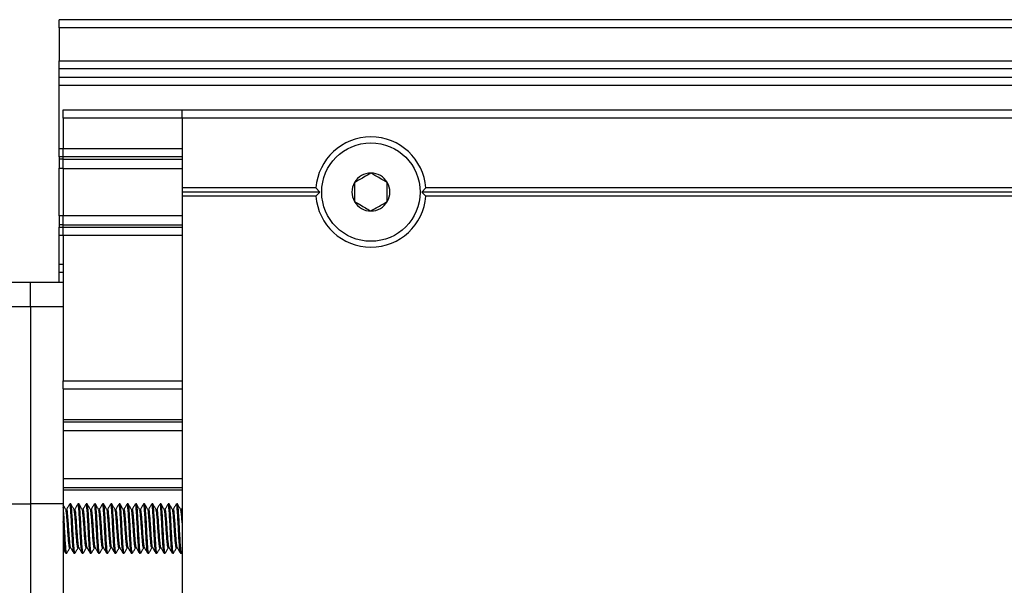
# Model space of a CAD drawing. Units: millimetres. Extents: x 15 to 1184, y 5 to 836.
# Drawn here: x 547 to 553, y 237 to 241 of the extents above; entities that cross this region are included whole.
import ezdxf

# ---------------------------------------------------------------- set-up
doc = ezdxf.new("R2010")
doc.units = ezdxf.units.MM

msp = doc.modelspace()

# ---------------------------------------------------------------- linework, layer by layer
at = {"color": 7, "linetype": 'Continuous', "lineweight": 25}
for p, q in [((787.2874, 240.9137), (547.5979, 240.9137)), ((547.5979, 240.8637), (547.5979, 240.9137)), ((547.5979, 240.8637), (547.5979, 240.6637)), ((547.5979, 240.6637), (786.5729, 240.6637)), ((547.5979, 240.6137), (547.5979, 240.6637)), ((547.5979, 240.5637), (547.5979, 240.6137)), ((547.5979, 240.5137), (547.5979, 240.5637)), ((786.5729, 240.5137), (547.5979, 240.5137)), ((547.5979, 240.1287), (547.5979, 240.5137)), ((547.6229, 240.3637), (548.3479, 240.3637)), ((547.6229, 240.3137), (547.6229, 240.3637)), ((548.3479, 240.3637), (786.5729, 240.3637)), ((548.3479, 240.3137), (548.3479, 240.3637)), ((547.6229, 240.3137), (547.6229, 240.1287)), ((548.3479, 240.3137), (548.3479, 239.8887)), ((547.5979, 240.0787), (547.5979, 240.1287)), ((547.6229, 240.0787), (547.6229, 240.1287)), ((547.6229, 240.0787), (547.5979, 240.0787)), ((547.5979, 240.0787), (547.5979, 240.0635)), ((547.5979, 240.0635), (547.5979, 240.009)), ((548.3479, 240.0787), (547.6229, 240.0787)), ((547.6229, 240.0635), (547.6229, 240.0787)), ((547.6229, 240.0061), (547.6229, 240.0635)), ((547.5979, 240.009), (547.6229, 240.009)), ((547.5979, 239.7183), (547.5979, 240.009)), ((548.3479, 240.0061), (547.6229, 240.0061)), ((547.6229, 240.0061), (547.6229, 239.7212)), ((549.1628, 239.8887), (548.3479, 239.8887)), ((548.3479, 239.8887), (548.3479, 239.8637)), ((549.1869, 239.8637), (548.3479, 239.8637)), ((548.3479, 239.8637), (548.3479, 239.8387)), ((549.1869, 239.8637), (549.1628, 239.8887)), ((549.1628, 239.8387), (549.1869, 239.8637)), ((549.8329, 239.8887), (549.8089, 239.8637)), ((549.8089, 239.8637), (549.8329, 239.8387)), ((608.3119, 239.8637), (549.8089, 239.8637)), ((608.2878, 239.8887), (549.8329, 239.8887)), ((549.1628, 239.8387), (548.3479, 239.8387)), ((548.3479, 239.8387), (548.3479, 236.2637)), ((608.2878, 239.8387), (549.8329, 239.8387)), ((547.6229, 239.7183), (547.5979, 239.7183)), ((547.5979, 239.7183), (547.5979, 239.6638)), ((547.6229, 239.7212), (548.3479, 239.7212)), ((547.6229, 239.6638), (547.6229, 239.7212)), ((547.5979, 239.6638), (547.5979, 239.6487)), ((547.5979, 239.6487), (547.6229, 239.6487)), ((547.5979, 239.5987), (547.5979, 239.6487)), ((547.6229, 239.6487), (547.6229, 239.6638)), ((547.6229, 239.6487), (548.3479, 239.6487)), ((547.6229, 239.5987), (547.6229, 239.6487)), ((547.5979, 239.4237), (547.5979, 239.5987)), ((547.6229, 239.5987), (547.6229, 238.7137)), ((547.5979, 239.3737), (547.5979, 239.4237)), ((547.6229, 239.3737), (547.5979, 239.3737)), ((547.5979, 239.3137), (547.5979, 239.3737)), ((547.2229, 239.3137), (547.4229, 239.3137)), ((547.4229, 239.3137), (547.6229, 239.3137)), ((547.4229, 239.1637), (547.4229, 239.3137)), ((547.4229, 239.1637), (547.2229, 239.1637)), ((547.4229, 239.1637), (547.4229, 237.9637)), ((547.6229, 239.1637), (547.4229, 239.1637)), ((547.6229, 238.6653), (547.6229, 238.7137)), ((547.6229, 238.6653), (547.6229, 237.9637)), ((548.3479, 238.6637), (547.6229, 238.6637)), ((547.6229, 238.4787), (548.3479, 238.4787)), ((548.3479, 238.4086), (547.6229, 238.4086)), ((547.6229, 238.1187), (548.3479, 238.1187)), ((547.6229, 238.0487), (548.3479, 238.0487)), ((547.2229, 237.9637), (547.4229, 237.9637)), ((547.6229, 237.9637), (547.4229, 237.9637)), ((547.4229, 237.9637), (547.4229, 234.9207)), ((547.6244, 237.9797), (547.6229, 237.9797)), ((547.6229, 237.9637), (547.6229, 235.1209)), ((547.6689, 237.9637), (547.6627, 237.9637)), ((547.7189, 237.9637), (547.7127, 237.9637)), ((547.7689, 237.9637), (547.7627, 237.9637)), ((547.8189, 237.9637), (547.8127, 237.9637)), ((547.8689, 237.9637), (547.8627, 237.9637)), ((547.9189, 237.9637), (547.9127, 237.9637)), ((547.9689, 237.9637), (547.9627, 237.9637)), ((548.0189, 237.9637), (548.0127, 237.9637)), ((548.0689, 237.9637), (548.0627, 237.9637)), ((548.1189, 237.9637), (548.1127, 237.9637)), ((548.1689, 237.9637), (548.1627, 237.9637)), ((548.2189, 237.9637), (548.2127, 237.9637)), ((548.2689, 237.9637), (548.2627, 237.9637)), ((548.3189, 237.9637), (548.3127, 237.9637)), ((547.6244, 237.937), (547.6229, 237.937)), ((548.3479, 237.9387), (548.3424, 237.9294)), ((547.6377, 237.6637), (547.6439, 237.6637)), ((547.6877, 237.6637), (547.6939, 237.6637)), ((547.7377, 237.6637), (547.7439, 237.6637)), ((547.7877, 237.6637), (547.7939, 237.6637)), ((547.8377, 237.6637), (547.8439, 237.6637)), ((547.8877, 237.6637), (547.8939, 237.6637)), ((547.9377, 237.6637), (547.9439, 237.6637)), ((547.9877, 237.6637), (547.9939, 237.6637)), ((548.0377, 237.6637), (548.0439, 237.6637)), ((548.0877, 237.6637), (548.0939, 237.6637)), ((548.1377, 237.6637), (548.1439, 237.6637)), ((548.1877, 237.6637), (548.1939, 237.6637)), ((548.2377, 237.6637), (548.2439, 237.6637)), ((548.2877, 237.6637), (548.2939, 237.6637)), ((548.3377, 237.6637), (548.3439, 237.6637)), ((548.3447, 237.6643), (548.3479, 237.6698))]:
    msp.add_line(p, q, dxfattribs=at)
at = {"color": 8, "linetype": 'Continuous', "lineweight": 25}
for p, q in [((787.2326, 240.8637), (547.5979, 240.8637)), ((786.5729, 240.6137), (547.5979, 240.6137)), ((547.5979, 240.5637), (786.5729, 240.5637)), ((548.3479, 240.3137), (547.6229, 240.3137)), ((786.5729, 240.3137), (548.3479, 240.3137)), ((547.5979, 240.1287), (547.6229, 240.1287)), ((547.6229, 240.1287), (548.3479, 240.1287)), ((547.6229, 240.0635), (547.5979, 240.0635)), ((547.6229, 240.0635), (548.3479, 240.0635)), ((547.6229, 239.6638), (547.5979, 239.6638)), ((547.6229, 239.6638), (548.3479, 239.6638)), ((547.6229, 239.5987), (547.5979, 239.5987)), ((548.3479, 239.5987), (547.6229, 239.5987)), ((547.5979, 239.4237), (547.6229, 239.4237)), ((547.6229, 238.7137), (548.3479, 238.7137)), ((547.6229, 238.4634), (548.3479, 238.4634)), ((547.6229, 238.0639), (548.3479, 238.0639))]:
    msp.add_line(p, q, dxfattribs=at)
at = {"color": 7, "linetype": 'Continuous', "lineweight": 25}
msp.add_circle((549.4979, 239.8637), 0.3, dxfattribs=at)
for radius, start, end in [(0.336, 4.26702, 175.73298), (0.1155, 150, 210), (0.1155, 90, 150), (0.1155, 30, 90), (0.1155, 330, 30), (0.336, 184.26702, 355.73298), (0.1155, 210, 270), (0.1155, 270, 330)]:
    msp.add_arc((549.4979, 239.8637), radius, start, end, dxfattribs=at)
for points, knots in [([(549.4979, 239.9791), (549.4836, 239.9709), (549.4591, 239.9567), (549.4235, 239.9362), (549.4057, 239.9259), (549.3979, 239.9214)], [0, 0, 0, 0, 0.439122, 0.751371, 1, 1, 1, 1]), ([(549.3979, 239.9214), (549.3979, 239.9157), (549.3979, 239.8978), (549.3979, 239.8649), (549.3979, 239.8309), (549.3979, 239.8125), (549.3979, 239.8059)], [0, 0, 0, 0, 0.156025, 0.493707, 0.819058, 1, 1, 1, 1]), ([(549.5979, 239.9214), (549.5836, 239.9297), (549.5591, 239.9438), (549.5235, 239.9644), (549.5057, 239.9746), (549.4979, 239.9791)], [0, 0, 0, 0, 0.439122, 0.751371, 1, 1, 1, 1]), ([(549.5979, 239.8059), (549.5979, 239.8125), (549.5979, 239.8309), (549.5979, 239.8649), (549.5979, 239.8978), (549.5979, 239.9157), (549.5979, 239.9214)], [0, 0, 0, 0, 0.180942, 0.506293, 0.843975, 1, 1, 1, 1]), ([(549.3979, 239.8059), (549.4122, 239.7977), (549.4367, 239.7835), (549.4723, 239.763), (549.49, 239.7527), (549.4979, 239.7482)], [0, 0, 0, 0, 0.439122, 0.751371, 1, 1, 1, 1]), ([(549.4979, 239.7482), (549.5122, 239.7565), (549.5367, 239.7706), (549.5723, 239.7912), (549.59, 239.8014), (549.5979, 239.8059)], [0, 0, 0, 0, 0.439122, 0.751371, 1, 1, 1, 1]), ([(547.6372, 237.931), (547.634, 237.9364), (547.6293, 237.9446), (547.6245, 237.9528), (547.6229, 237.9556)], [0, 0, 0, 0, 0.658338, 1, 1, 1, 1]), ([(547.6447, 237.6648), (547.6436, 237.6649), (547.6414, 237.6652), (547.6386, 237.6941), (547.6354, 237.7396), (547.6321, 237.7972), (547.6293, 237.8567), (547.6259, 237.9108), (547.6239, 237.9335), (547.6229, 237.9447)], [0, 0, 0, 0, 0.140979, 0.281698, 0.426944, 0.57219, 0.71291, 0.859428, 1, 1, 1, 1]), ([(547.6613, 237.9617), (547.6582, 237.9563), (547.6519, 237.9455), (547.6456, 237.9348), (547.6424, 237.9294)], [0, 0, 0, 0, 0.5000828, 1, 1, 1, 1]), ([(547.6877, 237.6661), (547.6869, 237.6659), (547.6861, 237.6657), (547.6843, 237.6751), (547.6824, 237.6938), (547.6791, 237.7397), (547.6759, 237.7971), (547.673, 237.8569), (547.6696, 237.9104), (547.6666, 237.9475), (547.6643, 237.9652), (547.663, 237.962), (547.6627, 237.9613)], [0, 0, 0, 0, 0.087869, 0.092252, 0.21456, 0.340801, 0.467043, 0.589351, 0.716698, 0.840785, 0.964873, 1, 1, 1, 1]), ([(547.6872, 237.931), (547.684, 237.9364), (547.6778, 237.9472), (547.6715, 237.9579), (547.6683, 237.9633)], [0, 0, 0, 0, 0.49995, 1, 1, 1, 1]), ([(547.6947, 237.6648), (547.6936, 237.6649), (547.6914, 237.6652), (547.6886, 237.6941), (547.6854, 237.7397), (547.6821, 237.7971), (547.6793, 237.8569), (547.6759, 237.9104), (547.6729, 237.9475), (547.6706, 237.9652), (547.6692, 237.962), (547.6689, 237.9613)], [0, 0, 0, 0, 0.118931, 0.237644, 0.360176, 0.482707, 0.60142, 0.725024, 0.845465, 0.965905, 1, 1, 1, 1]), ([(547.7113, 237.9617), (547.7082, 237.9563), (547.7019, 237.9455), (547.6956, 237.9348), (547.6924, 237.9294)], [0, 0, 0, 0, 0.500083, 1, 1, 1, 1]), ([(547.7377, 237.6661), (547.7369, 237.6659), (547.7361, 237.6657), (547.7343, 237.6751), (547.7324, 237.6938), (547.7291, 237.7397), (547.7259, 237.7971), (547.723, 237.8569), (547.7196, 237.9104), (547.7166, 237.9475), (547.7143, 237.9652), (547.713, 237.962), (547.7127, 237.9613)], [0, 0, 0, 0, 0.087869, 0.092252, 0.21456, 0.340801, 0.467043, 0.589351, 0.716698, 0.840785, 0.964873, 1, 1, 1, 1]), ([(547.7372, 237.931), (547.734, 237.9364), (547.7278, 237.9472), (547.7215, 237.9579), (547.7183, 237.9633)], [0, 0, 0, 0, 0.49995, 1, 1, 1, 1]), ([(547.7447, 237.6648), (547.7436, 237.6649), (547.7414, 237.6652), (547.7386, 237.6941), (547.7354, 237.7397), (547.7321, 237.7971), (547.7293, 237.8569), (547.7259, 237.9104), (547.7229, 237.9475), (547.7206, 237.9652), (547.7192, 237.962), (547.7189, 237.9613)], [0, 0, 0, 0, 0.118931, 0.237644, 0.360176, 0.482707, 0.60142, 0.725024, 0.845465, 0.965905, 1, 1, 1, 1]), ([(547.7613, 237.9617), (547.7582, 237.9563), (547.7519, 237.9455), (547.7456, 237.9348), (547.7424, 237.9294)], [0, 0, 0, 0, 0.500083, 1, 1, 1, 1]), ([(547.7877, 237.6661), (547.7869, 237.6659), (547.7861, 237.6657), (547.7843, 237.6751), (547.7824, 237.6938), (547.7791, 237.7397), (547.7759, 237.7971), (547.773, 237.8569), (547.7696, 237.9104), (547.7666, 237.9475), (547.7643, 237.9652), (547.763, 237.962), (547.7627, 237.9613)], [0, 0, 0, 0, 0.087869, 0.092252, 0.21456, 0.340801, 0.467043, 0.589351, 0.716698, 0.840785, 0.964873, 1, 1, 1, 1]), ([(547.7872, 237.931), (547.784, 237.9364), (547.7778, 237.9472), (547.7715, 237.9579), (547.7683, 237.9633)], [0, 0, 0, 0, 0.49995, 1, 1, 1, 1]), ([(547.7947, 237.6648), (547.7936, 237.6649), (547.7914, 237.6652), (547.7886, 237.6941), (547.7854, 237.7397), (547.7821, 237.7971), (547.7793, 237.8569), (547.7759, 237.9104), (547.7729, 237.9475), (547.7706, 237.9652), (547.7692, 237.962), (547.7689, 237.9613)], [0, 0, 0, 0, 0.118931, 0.237644, 0.360176, 0.482707, 0.60142, 0.725024, 0.845465, 0.965905, 1, 1, 1, 1]), ([(547.8113, 237.9617), (547.8082, 237.9563), (547.8019, 237.9455), (547.7956, 237.9348), (547.7924, 237.9294)], [0, 0, 0, 0, 0.5000828, 1, 1, 1, 1]), ([(547.8377, 237.6661), (547.8369, 237.6659), (547.8361, 237.6657), (547.8343, 237.6751), (547.8324, 237.6938), (547.8291, 237.7397), (547.8259, 237.7971), (547.823, 237.8569), (547.8196, 237.9104), (547.8166, 237.9475), (547.8143, 237.9652), (547.813, 237.962), (547.8127, 237.9613)], [0, 0, 0, 0, 0.087869, 0.092252, 0.21456, 0.340801, 0.467043, 0.589351, 0.716698, 0.840785, 0.964873, 1, 1, 1, 1]), ([(547.8372, 237.931), (547.834, 237.9364), (547.8278, 237.9472), (547.8215, 237.9579), (547.8183, 237.9633)], [0, 0, 0, 0, 0.49995, 1, 1, 1, 1]), ([(547.8447, 237.6648), (547.8436, 237.6649), (547.8414, 237.6652), (547.8386, 237.6941), (547.8354, 237.7397), (547.8321, 237.7971), (547.8293, 237.8569), (547.8259, 237.9104), (547.8229, 237.9475), (547.8206, 237.9652), (547.8192, 237.962), (547.8189, 237.9613)], [0, 0, 0, 0, 0.118931, 0.237644, 0.360176, 0.482707, 0.60142, 0.725024, 0.845465, 0.965905, 1, 1, 1, 1]), ([(547.8613, 237.9617), (547.8582, 237.9563), (547.8519, 237.9455), (547.8456, 237.9348), (547.8424, 237.9294)], [0, 0, 0, 0, 0.500083, 1, 1, 1, 1]), ([(547.8877, 237.6661), (547.8869, 237.6659), (547.8861, 237.6657), (547.8843, 237.6751), (547.8824, 237.6938), (547.8791, 237.7397), (547.8759, 237.7971), (547.873, 237.8569), (547.8696, 237.9104), (547.8666, 237.9475), (547.8643, 237.9652), (547.863, 237.962), (547.8627, 237.9613)], [0, 0, 0, 0, 0.087869, 0.092252, 0.21456, 0.340801, 0.467043, 0.589351, 0.716698, 0.840785, 0.964873, 1, 1, 1, 1]), ([(547.8872, 237.931), (547.884, 237.9364), (547.8778, 237.9472), (547.8715, 237.9579), (547.8683, 237.9633)], [0, 0, 0, 0, 0.49995, 1, 1, 1, 1]), ([(547.8947, 237.6648), (547.8936, 237.6649), (547.8914, 237.6652), (547.8886, 237.6941), (547.8854, 237.7397), (547.8821, 237.7971), (547.8793, 237.8569), (547.8759, 237.9104), (547.8729, 237.9475), (547.8706, 237.9652), (547.8692, 237.962), (547.8689, 237.9613)], [0, 0, 0, 0, 0.118931, 0.237644, 0.360176, 0.482707, 0.60142, 0.725024, 0.845465, 0.965905, 1, 1, 1, 1]), ([(547.9113, 237.9617), (547.9082, 237.9563), (547.9019, 237.9455), (547.8956, 237.9348), (547.8924, 237.9294)], [0, 0, 0, 0, 0.5000828, 1, 1, 1, 1]), ([(547.9377, 237.6661), (547.9369, 237.6659), (547.9361, 237.6657), (547.9343, 237.6751), (547.9324, 237.6938), (547.9291, 237.7397), (547.9259, 237.7971), (547.923, 237.8569), (547.9196, 237.9104), (547.9166, 237.9475), (547.9143, 237.9652), (547.913, 237.962), (547.9127, 237.9613)], [0, 0, 0, 0, 0.087869, 0.092252, 0.21456, 0.340801, 0.467043, 0.589351, 0.716698, 0.840785, 0.964873, 1, 1, 1, 1]), ([(547.9372, 237.931), (547.934, 237.9364), (547.9278, 237.9472), (547.9215, 237.9579), (547.9183, 237.9633)], [0, 0, 0, 0, 0.49995, 1, 1, 1, 1]), ([(547.9447, 237.6648), (547.9436, 237.6649), (547.9414, 237.6652), (547.9386, 237.6941), (547.9354, 237.7397), (547.9321, 237.7971), (547.9293, 237.8569), (547.9259, 237.9104), (547.9229, 237.9475), (547.9206, 237.9652), (547.9192, 237.962), (547.9189, 237.9613)], [0, 0, 0, 0, 0.1189313, 0.2376442, 0.3601756, 0.4827071, 0.60142, 0.725024, 0.8454646, 0.9659051, 1, 1, 1, 1]), ([(547.9613, 237.9617), (547.9582, 237.9563), (547.9519, 237.9455), (547.9456, 237.9348), (547.9424, 237.9294)], [0, 0, 0, 0, 0.500083, 1, 1, 1, 1]), ([(547.9877, 237.6661), (547.9869, 237.6659), (547.9861, 237.6657), (547.9843, 237.6751), (547.9824, 237.6938), (547.9791, 237.7397), (547.9759, 237.7971), (547.973, 237.8569), (547.9696, 237.9104), (547.9666, 237.9475), (547.9643, 237.9652), (547.963, 237.962), (547.9627, 237.9613)], [0, 0, 0, 0, 0.087869, 0.092252, 0.21456, 0.340801, 0.467043, 0.589351, 0.716698, 0.840785, 0.964873, 1, 1, 1, 1]), ([(547.9872, 237.931), (547.984, 237.9364), (547.9778, 237.9472), (547.9715, 237.9579), (547.9683, 237.9633)], [0, 0, 0, 0, 0.49995, 1, 1, 1, 1]), ([(547.9947, 237.6648), (547.9936, 237.6649), (547.9914, 237.6652), (547.9886, 237.6941), (547.9854, 237.7397), (547.9821, 237.7971), (547.9793, 237.8569), (547.9759, 237.9104), (547.9729, 237.9475), (547.9706, 237.9652), (547.9692, 237.962), (547.9689, 237.9613)], [0, 0, 0, 0, 0.118931, 0.237644, 0.360176, 0.482707, 0.60142, 0.725024, 0.845465, 0.965905, 1, 1, 1, 1]), ([(548.0113, 237.9617), (548.0082, 237.9563), (548.0019, 237.9455), (547.9956, 237.9348), (547.9924, 237.9294)], [0, 0, 0, 0, 0.500083, 1, 1, 1, 1]), ([(548.0377, 237.6661), (548.0369, 237.6659), (548.0361, 237.6657), (548.0343, 237.6751), (548.0324, 237.6938), (548.0291, 237.7397), (548.0259, 237.7971), (548.023, 237.8569), (548.0196, 237.9104), (548.0166, 237.9475), (548.0143, 237.9652), (548.013, 237.962), (548.0127, 237.9613)], [0, 0, 0, 0, 0.087869, 0.092252, 0.21456, 0.340801, 0.467043, 0.589351, 0.716698, 0.840785, 0.964873, 1, 1, 1, 1]), ([(548.0372, 237.931), (548.034, 237.9364), (548.0278, 237.9472), (548.0215, 237.9579), (548.0183, 237.9633)], [0, 0, 0, 0, 0.49995, 1, 1, 1, 1]), ([(548.0447, 237.6648), (548.0436, 237.6649), (548.0414, 237.6652), (548.0386, 237.6941), (548.0354, 237.7397), (548.0321, 237.7971), (548.0293, 237.8569), (548.0259, 237.9104), (548.0229, 237.9475), (548.0206, 237.9652), (548.0192, 237.962), (548.0189, 237.9613)], [0, 0, 0, 0, 0.118931, 0.237644, 0.360176, 0.482707, 0.60142, 0.725024, 0.845465, 0.965905, 1, 1, 1, 1]), ([(548.0613, 237.9617), (548.0582, 237.9563), (548.0519, 237.9455), (548.0456, 237.9348), (548.0424, 237.9294)], [0, 0, 0, 0, 0.5000828, 1, 1, 1, 1]), ([(548.0877, 237.6661), (548.0869, 237.6659), (548.0861, 237.6657), (548.0843, 237.6751), (548.0824, 237.6938), (548.0791, 237.7397), (548.0759, 237.7971), (548.073, 237.8569), (548.0696, 237.9104), (548.0666, 237.9475), (548.0643, 237.9652), (548.063, 237.962), (548.0627, 237.9613)], [0, 0, 0, 0, 0.087869, 0.092252, 0.21456, 0.340801, 0.467043, 0.589351, 0.716698, 0.840785, 0.964873, 1, 1, 1, 1]), ([(548.0872, 237.931), (548.084, 237.9364), (548.0778, 237.9472), (548.0715, 237.9579), (548.0683, 237.9633)], [0, 0, 0, 0, 0.49995, 1, 1, 1, 1]), ([(548.0947, 237.6648), (548.0936, 237.6649), (548.0914, 237.6652), (548.0886, 237.6941), (548.0854, 237.7397), (548.0821, 237.7971), (548.0793, 237.8569), (548.0759, 237.9104), (548.0729, 237.9475), (548.0706, 237.9652), (548.0692, 237.962), (548.0689, 237.9613)], [0, 0, 0, 0, 0.118931, 0.237644, 0.360176, 0.482707, 0.60142, 0.725024, 0.845465, 0.965905, 1, 1, 1, 1]), ([(548.1113, 237.9617), (548.1082, 237.9563), (548.1019, 237.9455), (548.0956, 237.9348), (548.0924, 237.9294)], [0, 0, 0, 0, 0.500083, 1, 1, 1, 1]), ([(548.1377, 237.6661), (548.1369, 237.6659), (548.1361, 237.6657), (548.1343, 237.6751), (548.1324, 237.6938), (548.1291, 237.7397), (548.1259, 237.7971), (548.123, 237.8569), (548.1196, 237.9104), (548.1166, 237.9475), (548.1143, 237.9652), (548.113, 237.962), (548.1127, 237.9613)], [0, 0, 0, 0, 0.087869, 0.092252, 0.21456, 0.340801, 0.467043, 0.589351, 0.716698, 0.840785, 0.964873, 1, 1, 1, 1]), ([(548.1372, 237.931), (548.134, 237.9364), (548.1278, 237.9472), (548.1215, 237.9579), (548.1183, 237.9633)], [0, 0, 0, 0, 0.49995, 1, 1, 1, 1]), ([(548.1447, 237.6648), (548.1436, 237.6649), (548.1414, 237.6652), (548.1386, 237.6941), (548.1354, 237.7397), (548.1321, 237.7971), (548.1293, 237.8569), (548.1259, 237.9104), (548.1229, 237.9475), (548.1206, 237.9652), (548.1192, 237.962), (548.1189, 237.9613)], [0, 0, 0, 0, 0.118931, 0.237644, 0.360176, 0.482707, 0.60142, 0.725024, 0.845465, 0.965905, 1, 1, 1, 1]), ([(548.1613, 237.9617), (548.1582, 237.9563), (548.1519, 237.9455), (548.1456, 237.9348), (548.1424, 237.9294)], [0, 0, 0, 0, 0.5000828, 1, 1, 1, 1]), ([(548.1877, 237.6661), (548.1869, 237.6659), (548.1861, 237.6657), (548.1843, 237.6751), (548.1824, 237.6938), (548.1791, 237.7397), (548.1759, 237.7971), (548.173, 237.8569), (548.1696, 237.9104), (548.1666, 237.9475), (548.1643, 237.9652), (548.163, 237.962), (548.1627, 237.9613)], [0, 0, 0, 0, 0.087869, 0.092252, 0.21456, 0.340801, 0.467043, 0.589351, 0.716698, 0.840785, 0.964873, 1, 1, 1, 1]), ([(548.1872, 237.931), (548.184, 237.9364), (548.1778, 237.9472), (548.1715, 237.9579), (548.1683, 237.9633)], [0, 0, 0, 0, 0.49995, 1, 1, 1, 1]), ([(548.1947, 237.6648), (548.1936, 237.6649), (548.1914, 237.6652), (548.1886, 237.6941), (548.1854, 237.7397), (548.1821, 237.7971), (548.1793, 237.8569), (548.1759, 237.9104), (548.1729, 237.9475), (548.1706, 237.9652), (548.1692, 237.962), (548.1689, 237.9613)], [0, 0, 0, 0, 0.118931, 0.237644, 0.360176, 0.482707, 0.60142, 0.725024, 0.845465, 0.965905, 1, 1, 1, 1]), ([(548.2113, 237.9617), (548.2082, 237.9563), (548.2019, 237.9455), (548.1956, 237.9348), (548.1924, 237.9294)], [0, 0, 0, 0, 0.500083, 1, 1, 1, 1]), ([(548.2377, 237.6661), (548.2369, 237.6659), (548.2361, 237.6657), (548.2343, 237.6751), (548.2324, 237.6938), (548.2291, 237.7397), (548.2259, 237.7971), (548.223, 237.8569), (548.2196, 237.9104), (548.2166, 237.9475), (548.2143, 237.9652), (548.213, 237.962), (548.2127, 237.9613)], [0, 0, 0, 0, 0.087869, 0.092252, 0.21456, 0.340801, 0.467043, 0.589351, 0.716698, 0.840785, 0.964873, 1, 1, 1, 1]), ([(548.2372, 237.931), (548.234, 237.9364), (548.2278, 237.9472), (548.2215, 237.9579), (548.2183, 237.9633)], [0, 0, 0, 0, 0.49995, 1, 1, 1, 1]), ([(548.2447, 237.6648), (548.2436, 237.6649), (548.2414, 237.6652), (548.2386, 237.6941), (548.2354, 237.7397), (548.2321, 237.7971), (548.2293, 237.8569), (548.2259, 237.9104), (548.2229, 237.9475), (548.2206, 237.9652), (548.2192, 237.962), (548.2189, 237.9613)], [0, 0, 0, 0, 0.118931, 0.237644, 0.360176, 0.482707, 0.60142, 0.725024, 0.845465, 0.965905, 1, 1, 1, 1]), ([(548.2613, 237.9617), (548.2582, 237.9563), (548.2519, 237.9455), (548.2456, 237.9348), (548.2424, 237.9294)], [0, 0, 0, 0, 0.5000828, 1, 1, 1, 1]), ([(548.2877, 237.6661), (548.2869, 237.6659), (548.2861, 237.6657), (548.2843, 237.6751), (548.2824, 237.6938), (548.2791, 237.7397), (548.2759, 237.7971), (548.273, 237.8569), (548.2696, 237.9104), (548.2666, 237.9475), (548.2643, 237.9652), (548.263, 237.962), (548.2627, 237.9613)], [0, 0, 0, 0, 0.087869, 0.092252, 0.21456, 0.340801, 0.467043, 0.589351, 0.716698, 0.840785, 0.964873, 1, 1, 1, 1]), ([(548.2872, 237.931), (548.284, 237.9364), (548.2778, 237.9472), (548.2715, 237.9579), (548.2683, 237.9633)], [0, 0, 0, 0, 0.49995, 1, 1, 1, 1]), ([(548.2947, 237.6648), (548.2936, 237.6649), (548.2914, 237.6652), (548.2886, 237.6941), (548.2854, 237.7397), (548.2821, 237.7971), (548.2793, 237.8569), (548.2759, 237.9104), (548.2729, 237.9475), (548.2706, 237.9652), (548.2692, 237.962), (548.2689, 237.9613)], [0, 0, 0, 0, 0.118931, 0.237644, 0.360176, 0.482707, 0.60142, 0.725024, 0.845465, 0.965905, 1, 1, 1, 1]), ([(548.3113, 237.9617), (548.3082, 237.9563), (548.3019, 237.9455), (548.2956, 237.9348), (548.2924, 237.9294)], [0, 0, 0, 0, 0.500083, 1, 1, 1, 1]), ([(548.3377, 237.6661), (548.3369, 237.6659), (548.3361, 237.6657), (548.3343, 237.6751), (548.3324, 237.6938), (548.3291, 237.7397), (548.3259, 237.7971), (548.323, 237.8569), (548.3196, 237.9104), (548.3166, 237.9475), (548.3143, 237.9652), (548.313, 237.962), (548.3127, 237.9613)], [0, 0, 0, 0, 0.087869, 0.092252, 0.21456, 0.340801, 0.467043, 0.589351, 0.716698, 0.840785, 0.964873, 1, 1, 1, 1]), ([(548.3372, 237.931), (548.334, 237.9364), (548.3278, 237.9472), (548.3215, 237.9579), (548.3183, 237.9633)], [0, 0, 0, 0, 0.49995, 1, 1, 1, 1]), ([(548.3447, 237.6648), (548.3436, 237.6649), (548.3414, 237.6652), (548.3386, 237.6941), (548.3354, 237.7397), (548.3321, 237.7971), (548.3293, 237.8569), (548.3259, 237.9104), (548.3229, 237.9475), (548.3206, 237.9652), (548.3192, 237.962), (548.3189, 237.9613)], [0, 0, 0, 0, 0.118931, 0.237644, 0.360176, 0.482707, 0.60142, 0.725024, 0.845465, 0.965905, 1, 1, 1, 1]), ([(547.6636, 237.697), (547.6636, 237.6969), (547.6625, 237.6922), (547.6602, 237.6992), (547.6574, 237.7194), (547.6541, 237.7558), (547.6509, 237.8007), (547.648, 237.8476), (547.6446, 237.8894), (547.6416, 237.9187), (547.6392, 237.9327), (547.6376, 237.9296), (547.6372, 237.9287)], [0, 0, 0, 0, 0.000815, 0.121629, 0.237645, 0.357407, 0.477168, 0.593184, 0.713998, 0.831708, 0.949419, 1, 1, 1, 1]), ([(547.6681, 237.6972), (547.668, 237.6971), (547.6675, 237.6968), (547.6659, 237.7032), (547.6636, 237.7194), (547.6604, 237.7558), (547.6571, 237.8007), (547.6543, 237.8475), (547.6509, 237.8895), (547.6479, 237.9185), (547.6456, 237.9324), (547.6442, 237.9299), (547.6439, 237.9293)], [0, 0, 0, 0, 0.008121, 0.062119, 0.188483, 0.318927, 0.449371, 0.575735, 0.707325, 0.835535, 0.963745, 1, 1, 1, 1]), ([(547.7136, 237.697), (547.7136, 237.6969), (547.7125, 237.6922), (547.7102, 237.6992), (547.7074, 237.7194), (547.7041, 237.7558), (547.7009, 237.8007), (547.698, 237.8476), (547.6946, 237.8894), (547.6916, 237.9187), (547.6892, 237.9327), (547.6876, 237.9296), (547.6872, 237.9287)], [0, 0, 0, 0, 0.000815, 0.121629, 0.237645, 0.357407, 0.477168, 0.593184, 0.713998, 0.831708, 0.949419, 1, 1, 1, 1]), ([(547.7181, 237.6972), (547.718, 237.6971), (547.7175, 237.6968), (547.7159, 237.7032), (547.7136, 237.7194), (547.7104, 237.7558), (547.7071, 237.8007), (547.7043, 237.8475), (547.7009, 237.8895), (547.6979, 237.9185), (547.6956, 237.9324), (547.6942, 237.9299), (547.6939, 237.9293)], [0, 0, 0, 0, 0.008121, 0.062119, 0.188483, 0.318927, 0.449371, 0.575735, 0.707325, 0.835535, 0.963745, 1, 1, 1, 1]), ([(547.7636, 237.697), (547.7636, 237.6969), (547.7625, 237.6922), (547.7602, 237.6992), (547.7574, 237.7194), (547.7541, 237.7558), (547.7509, 237.8007), (547.748, 237.8476), (547.7446, 237.8894), (547.7416, 237.9187), (547.7392, 237.9327), (547.7376, 237.9296), (547.7372, 237.9287)], [0, 0, 0, 0, 0.000815, 0.121629, 0.237645, 0.357407, 0.477168, 0.593184, 0.713998, 0.831708, 0.949419, 1, 1, 1, 1]), ([(547.7681, 237.6972), (547.768, 237.6971), (547.7675, 237.6968), (547.7659, 237.7032), (547.7636, 237.7194), (547.7604, 237.7558), (547.7571, 237.8007), (547.7543, 237.8475), (547.7509, 237.8895), (547.7479, 237.9185), (547.7456, 237.9324), (547.7442, 237.9299), (547.7439, 237.9293)], [0, 0, 0, 0, 0.008121, 0.062119, 0.188483, 0.318927, 0.449371, 0.575735, 0.707325, 0.835535, 0.963745, 1, 1, 1, 1]), ([(547.8136, 237.697), (547.8136, 237.6969), (547.8125, 237.6922), (547.8102, 237.6992), (547.8074, 237.7194), (547.8041, 237.7558), (547.8009, 237.8007), (547.798, 237.8476), (547.7946, 237.8894), (547.7916, 237.9187), (547.7892, 237.9327), (547.7876, 237.9296), (547.7872, 237.9287)], [0, 0, 0, 0, 0.000815, 0.121629, 0.237645, 0.357407, 0.477168, 0.593184, 0.713998, 0.831708, 0.949419, 1, 1, 1, 1]), ([(547.8181, 237.6972), (547.818, 237.6971), (547.8175, 237.6968), (547.8159, 237.7032), (547.8136, 237.7194), (547.8104, 237.7558), (547.8071, 237.8007), (547.8043, 237.8475), (547.8009, 237.8895), (547.7979, 237.9185), (547.7956, 237.9324), (547.7942, 237.9299), (547.7939, 237.9293)], [0, 0, 0, 0, 0.008121, 0.062119, 0.188483, 0.318927, 0.449371, 0.575735, 0.707325, 0.835535, 0.963745, 1, 1, 1, 1]), ([(547.8636, 237.697), (547.8636, 237.6969), (547.8625, 237.6922), (547.8602, 237.6992), (547.8574, 237.7194), (547.8541, 237.7558), (547.8509, 237.8007), (547.848, 237.8476), (547.8446, 237.8894), (547.8416, 237.9187), (547.8392, 237.9327), (547.8376, 237.9296), (547.8372, 237.9287)], [0, 0, 0, 0, 0.000815, 0.121629, 0.237645, 0.357407, 0.477168, 0.593184, 0.713998, 0.831708, 0.949419, 1, 1, 1, 1]), ([(547.8681, 237.6972), (547.868, 237.6971), (547.8675, 237.6968), (547.8659, 237.7032), (547.8636, 237.7194), (547.8604, 237.7558), (547.8571, 237.8007), (547.8543, 237.8475), (547.8509, 237.8895), (547.8479, 237.9185), (547.8456, 237.9324), (547.8442, 237.9299), (547.8439, 237.9293)], [0, 0, 0, 0, 0.008121, 0.062119, 0.188483, 0.318927, 0.449371, 0.575735, 0.707325, 0.835535, 0.963745, 1, 1, 1, 1]), ([(547.9136, 237.697), (547.9136, 237.6969), (547.9125, 237.6922), (547.9102, 237.6992), (547.9074, 237.7194), (547.9041, 237.7558), (547.9009, 237.8007), (547.898, 237.8476), (547.8946, 237.8894), (547.8916, 237.9187), (547.8892, 237.9327), (547.8876, 237.9296), (547.8872, 237.9287)], [0, 0, 0, 0, 0.000815, 0.121629, 0.237645, 0.357407, 0.477168, 0.593184, 0.713998, 0.831708, 0.949419, 1, 1, 1, 1]), ([(547.9181, 237.6972), (547.918, 237.6971), (547.9175, 237.6968), (547.9159, 237.7032), (547.9136, 237.7194), (547.9104, 237.7558), (547.9071, 237.8007), (547.9043, 237.8475), (547.9009, 237.8895), (547.8979, 237.9185), (547.8956, 237.9324), (547.8942, 237.9299), (547.8939, 237.9293)], [0, 0, 0, 0, 0.0081215, 0.0621189, 0.1884831, 0.318927, 0.4493709, 0.5757352, 0.7073252, 0.8355351, 0.963745, 1, 1, 1, 1]), ([(547.9636, 237.697), (547.9636, 237.6969), (547.9625, 237.6922), (547.9602, 237.6992), (547.9574, 237.7194), (547.9541, 237.7558), (547.9509, 237.8007), (547.948, 237.8476), (547.9446, 237.8894), (547.9416, 237.9187), (547.9392, 237.9327), (547.9376, 237.9296), (547.9372, 237.9287)], [0, 0, 0, 0, 0.000815, 0.121629, 0.237645, 0.357407, 0.477168, 0.593184, 0.713998, 0.831708, 0.949419, 1, 1, 1, 1]), ([(547.9681, 237.6972), (547.968, 237.6971), (547.9675, 237.6968), (547.9659, 237.7032), (547.9636, 237.7194), (547.9604, 237.7558), (547.9571, 237.8007), (547.9543, 237.8475), (547.9509, 237.8895), (547.9479, 237.9185), (547.9456, 237.9324), (547.9442, 237.9299), (547.9439, 237.9293)], [0, 0, 0, 0, 0.008121, 0.062119, 0.188483, 0.318927, 0.449371, 0.575735, 0.707325, 0.835535, 0.963745, 1, 1, 1, 1]), ([(548.0136, 237.697), (548.0136, 237.6969), (548.0125, 237.6922), (548.0102, 237.6992), (548.0074, 237.7194), (548.0041, 237.7558), (548.0009, 237.8007), (547.998, 237.8476), (547.9946, 237.8894), (547.9916, 237.9187), (547.9892, 237.9327), (547.9876, 237.9296), (547.9872, 237.9287)], [0, 0, 0, 0, 0.000815, 0.121629, 0.237645, 0.357407, 0.477168, 0.593184, 0.713998, 0.831708, 0.949419, 1, 1, 1, 1]), ([(548.0181, 237.6972), (548.018, 237.6971), (548.0175, 237.6968), (548.0159, 237.7032), (548.0136, 237.7194), (548.0104, 237.7558), (548.0071, 237.8007), (548.0043, 237.8475), (548.0009, 237.8895), (547.9979, 237.9185), (547.9956, 237.9324), (547.9942, 237.9299), (547.9939, 237.9293)], [0, 0, 0, 0, 0.008121, 0.062119, 0.188483, 0.318927, 0.449371, 0.575735, 0.707325, 0.835535, 0.963745, 1, 1, 1, 1]), ([(548.0636, 237.697), (548.0636, 237.6969), (548.0625, 237.6922), (548.0602, 237.6992), (548.0574, 237.7194), (548.0541, 237.7558), (548.0509, 237.8007), (548.048, 237.8476), (548.0446, 237.8894), (548.0416, 237.9187), (548.0392, 237.9327), (548.0376, 237.9296), (548.0372, 237.9287)], [0, 0, 0, 0, 0.000815, 0.121629, 0.237645, 0.357407, 0.477168, 0.593184, 0.713998, 0.831708, 0.949419, 1, 1, 1, 1]), ([(548.0681, 237.6972), (548.068, 237.6971), (548.0675, 237.6968), (548.0659, 237.7032), (548.0636, 237.7194), (548.0604, 237.7558), (548.0571, 237.8007), (548.0543, 237.8475), (548.0509, 237.8895), (548.0479, 237.9185), (548.0456, 237.9324), (548.0442, 237.9299), (548.0439, 237.9293)], [0, 0, 0, 0, 0.008121, 0.062119, 0.188483, 0.318927, 0.449371, 0.575735, 0.707325, 0.835535, 0.963745, 1, 1, 1, 1]), ([(548.1136, 237.697), (548.1136, 237.6969), (548.1125, 237.6922), (548.1102, 237.6992), (548.1074, 237.7194), (548.1041, 237.7558), (548.1009, 237.8007), (548.098, 237.8476), (548.0946, 237.8894), (548.0916, 237.9187), (548.0892, 237.9327), (548.0876, 237.9296), (548.0872, 237.9287)], [0, 0, 0, 0, 0.000815, 0.121629, 0.237645, 0.357407, 0.477168, 0.593184, 0.713998, 0.831708, 0.949419, 1, 1, 1, 1]), ([(548.1181, 237.6972), (548.118, 237.6971), (548.1175, 237.6968), (548.1159, 237.7032), (548.1136, 237.7194), (548.1104, 237.7558), (548.1071, 237.8007), (548.1043, 237.8475), (548.1009, 237.8895), (548.0979, 237.9185), (548.0956, 237.9324), (548.0942, 237.9299), (548.0939, 237.9293)], [0, 0, 0, 0, 0.008121, 0.062119, 0.188483, 0.318927, 0.449371, 0.575735, 0.707325, 0.835535, 0.963745, 1, 1, 1, 1]), ([(548.1636, 237.697), (548.1636, 237.6969), (548.1625, 237.6922), (548.1602, 237.6992), (548.1574, 237.7194), (548.1541, 237.7558), (548.1509, 237.8007), (548.148, 237.8476), (548.1446, 237.8894), (548.1416, 237.9187), (548.1392, 237.9327), (548.1376, 237.9296), (548.1372, 237.9287)], [0, 0, 0, 0, 0.000815, 0.121629, 0.237645, 0.357407, 0.477168, 0.593184, 0.713998, 0.831708, 0.949419, 1, 1, 1, 1]), ([(548.1681, 237.6972), (548.168, 237.6971), (548.1675, 237.6968), (548.1659, 237.7032), (548.1636, 237.7194), (548.1604, 237.7558), (548.1571, 237.8007), (548.1543, 237.8475), (548.1509, 237.8895), (548.1479, 237.9185), (548.1456, 237.9324), (548.1442, 237.9299), (548.1439, 237.9293)], [0, 0, 0, 0, 0.008121, 0.062119, 0.188483, 0.318927, 0.449371, 0.575735, 0.707325, 0.835535, 0.963745, 1, 1, 1, 1]), ([(548.2136, 237.697), (548.2136, 237.6969), (548.2125, 237.6922), (548.2102, 237.6992), (548.2074, 237.7194), (548.2041, 237.7558), (548.2009, 237.8007), (548.198, 237.8476), (548.1946, 237.8894), (548.1916, 237.9187), (548.1892, 237.9327), (548.1876, 237.9296), (548.1872, 237.9287)], [0, 0, 0, 0, 0.000815, 0.121629, 0.237645, 0.357407, 0.477168, 0.593184, 0.713998, 0.831708, 0.949419, 1, 1, 1, 1]), ([(548.2181, 237.6972), (548.218, 237.6971), (548.2175, 237.6968), (548.2159, 237.7032), (548.2136, 237.7194), (548.2104, 237.7558), (548.2071, 237.8007), (548.2043, 237.8475), (548.2009, 237.8895), (548.1979, 237.9185), (548.1956, 237.9324), (548.1942, 237.9299), (548.1939, 237.9293)], [0, 0, 0, 0, 0.008121, 0.062119, 0.188483, 0.318927, 0.449371, 0.575735, 0.707325, 0.835535, 0.963745, 1, 1, 1, 1]), ([(548.2636, 237.697), (548.2636, 237.6969), (548.2625, 237.6922), (548.2602, 237.6992), (548.2574, 237.7194), (548.2541, 237.7558), (548.2509, 237.8007), (548.248, 237.8476), (548.2446, 237.8894), (548.2416, 237.9187), (548.2392, 237.9327), (548.2376, 237.9296), (548.2372, 237.9287)], [0, 0, 0, 0, 0.000815, 0.121629, 0.237645, 0.357407, 0.477168, 0.593184, 0.713998, 0.831708, 0.949419, 1, 1, 1, 1]), ([(548.2681, 237.6972), (548.268, 237.6971), (548.2675, 237.6968), (548.2659, 237.7032), (548.2636, 237.7194), (548.2604, 237.7558), (548.2571, 237.8007), (548.2543, 237.8475), (548.2509, 237.8895), (548.2479, 237.9185), (548.2456, 237.9324), (548.2442, 237.9299), (548.2439, 237.9293)], [0, 0, 0, 0, 0.008121, 0.062119, 0.188483, 0.318927, 0.449371, 0.575735, 0.707325, 0.835535, 0.963745, 1, 1, 1, 1]), ([(548.3136, 237.697), (548.3136, 237.6969), (548.3125, 237.6922), (548.3102, 237.6992), (548.3074, 237.7194), (548.3041, 237.7558), (548.3009, 237.8007), (548.298, 237.8476), (548.2946, 237.8894), (548.2916, 237.9187), (548.2892, 237.9327), (548.2876, 237.9296), (548.2872, 237.9287)], [0, 0, 0, 0, 0.000815, 0.121629, 0.237645, 0.357407, 0.477168, 0.593184, 0.713998, 0.831708, 0.949419, 1, 1, 1, 1]), ([(548.3181, 237.6972), (548.318, 237.6971), (548.3175, 237.6968), (548.3159, 237.7032), (548.3136, 237.7194), (548.3104, 237.7558), (548.3071, 237.8007), (548.3043, 237.8475), (548.3009, 237.8895), (548.2979, 237.9185), (548.2956, 237.9324), (548.2942, 237.9299), (548.2939, 237.9293)], [0, 0, 0, 0, 0.0081215, 0.0621189, 0.1884831, 0.318927, 0.4493709, 0.5757352, 0.7073252, 0.8355351, 0.963745, 1, 1, 1, 1]), ([(548.3479, 237.8475), (548.3468, 237.8617), (548.3446, 237.89), (548.3416, 237.9187), (548.3392, 237.9327), (548.3376, 237.9296), (548.3372, 237.9287)], [0, 0, 0, 0, 0.289943, 0.582182, 0.874422, 1, 1, 1, 1]), ([(548.3479, 237.9168), (548.3469, 237.9236), (548.3456, 237.9325), (548.3442, 237.9299), (548.3439, 237.9293)], [0, 0, 0, 0, 0.779558, 1, 1, 1, 1]), ([(547.6377, 237.6661), (547.6369, 237.6659), (547.6361, 237.6657), (547.6343, 237.6751), (547.6324, 237.6937), (547.6291, 237.7399), (547.6258, 237.7964), (547.624, 237.8388), (547.6229, 237.8563), (547.6229, 237.8569)], [0, 0, 0, 0, 0.148028, 0.155412, 0.361457, 0.574129, 0.786802, 0.992846, 1, 1, 1, 1]), ([(547.6229, 237.6884), (547.6244, 237.6858), (547.6291, 237.6777), (547.6339, 237.6695), (547.637, 237.6641)], [0, 0, 0, 0, 0.329335, 1, 1, 1, 1]), ([(547.6447, 237.6643), (547.6478, 237.6698), (547.6541, 237.6807), (547.6605, 237.6915), (547.6636, 237.6969)], [0, 0, 0, 0, 0.500165, 1, 1, 1, 1]), ([(547.668, 237.6967), (547.6712, 237.6913), (547.6775, 237.6804), (547.6839, 237.6695), (547.687, 237.6641)], [0, 0, 0, 0, 0.499737, 1, 1, 1, 1]), ([(547.6947, 237.6643), (547.6978, 237.6698), (547.7041, 237.6807), (547.7105, 237.6915), (547.7136, 237.6969)], [0, 0, 0, 0, 0.500165, 1, 1, 1, 1]), ([(547.718, 237.6967), (547.7212, 237.6913), (547.7275, 237.6804), (547.7339, 237.6695), (547.737, 237.6641)], [0, 0, 0, 0, 0.499737, 1, 1, 1, 1]), ([(547.7447, 237.6643), (547.7478, 237.6698), (547.7541, 237.6807), (547.7605, 237.6915), (547.7636, 237.6969)], [0, 0, 0, 0, 0.500165, 1, 1, 1, 1]), ([(547.768, 237.6967), (547.7712, 237.6913), (547.7775, 237.6804), (547.7839, 237.6695), (547.787, 237.6641)], [0, 0, 0, 0, 0.499737, 1, 1, 1, 1]), ([(547.7947, 237.6643), (547.7978, 237.6698), (547.8041, 237.6807), (547.8105, 237.6915), (547.8136, 237.6969)], [0, 0, 0, 0, 0.500165, 1, 1, 1, 1]), ([(547.818, 237.6967), (547.8212, 237.6913), (547.8275, 237.6804), (547.8339, 237.6695), (547.837, 237.6641)], [0, 0, 0, 0, 0.499737, 1, 1, 1, 1]), ([(547.8447, 237.6643), (547.8478, 237.6698), (547.8541, 237.6807), (547.8605, 237.6915), (547.8636, 237.6969)], [0, 0, 0, 0, 0.500165, 1, 1, 1, 1]), ([(547.868, 237.6967), (547.8712, 237.6913), (547.8775, 237.6804), (547.8839, 237.6695), (547.887, 237.6641)], [0, 0, 0, 0, 0.499737, 1, 1, 1, 1]), ([(547.8947, 237.6643), (547.8978, 237.6698), (547.9041, 237.6807), (547.9105, 237.6915), (547.9136, 237.6969)], [0, 0, 0, 0, 0.500165, 1, 1, 1, 1]), ([(547.918, 237.6967), (547.9212, 237.6913), (547.9275, 237.6804), (547.9339, 237.6695), (547.937, 237.6641)], [0, 0, 0, 0, 0.499737, 1, 1, 1, 1]), ([(547.9447, 237.6643), (547.9478, 237.6698), (547.9541, 237.6807), (547.9605, 237.6915), (547.9636, 237.6969)], [0, 0, 0, 0, 0.500165, 1, 1, 1, 1]), ([(547.968, 237.6967), (547.9712, 237.6913), (547.9775, 237.6804), (547.9839, 237.6695), (547.987, 237.6641)], [0, 0, 0, 0, 0.499737, 1, 1, 1, 1]), ([(547.9947, 237.6643), (547.9978, 237.6698), (548.0041, 237.6807), (548.0105, 237.6915), (548.0136, 237.6969)], [0, 0, 0, 0, 0.500165, 1, 1, 1, 1]), ([(548.018, 237.6967), (548.0212, 237.6913), (548.0275, 237.6804), (548.0339, 237.6695), (548.037, 237.6641)], [0, 0, 0, 0, 0.499737, 1, 1, 1, 1]), ([(548.0447, 237.6643), (548.0478, 237.6698), (548.0541, 237.6807), (548.0605, 237.6915), (548.0636, 237.6969)], [0, 0, 0, 0, 0.500165, 1, 1, 1, 1]), ([(548.068, 237.6967), (548.0712, 237.6913), (548.0775, 237.6804), (548.0839, 237.6695), (548.087, 237.6641)], [0, 0, 0, 0, 0.499737, 1, 1, 1, 1]), ([(548.0947, 237.6643), (548.0978, 237.6698), (548.1041, 237.6807), (548.1105, 237.6915), (548.1136, 237.6969)], [0, 0, 0, 0, 0.500165, 1, 1, 1, 1]), ([(548.118, 237.6967), (548.1212, 237.6913), (548.1275, 237.6804), (548.1339, 237.6695), (548.137, 237.6641)], [0, 0, 0, 0, 0.499737, 1, 1, 1, 1]), ([(548.1447, 237.6643), (548.1478, 237.6698), (548.1541, 237.6807), (548.1605, 237.6915), (548.1636, 237.6969)], [0, 0, 0, 0, 0.500165, 1, 1, 1, 1]), ([(548.168, 237.6967), (548.1712, 237.6913), (548.1775, 237.6804), (548.1839, 237.6695), (548.187, 237.6641)], [0, 0, 0, 0, 0.499737, 1, 1, 1, 1]), ([(548.1947, 237.6643), (548.1978, 237.6698), (548.2041, 237.6807), (548.2105, 237.6915), (548.2136, 237.6969)], [0, 0, 0, 0, 0.500165, 1, 1, 1, 1]), ([(548.218, 237.6967), (548.2212, 237.6913), (548.2275, 237.6804), (548.2339, 237.6695), (548.237, 237.6641)], [0, 0, 0, 0, 0.499737, 1, 1, 1, 1]), ([(548.2447, 237.6643), (548.2478, 237.6698), (548.2541, 237.6807), (548.2605, 237.6915), (548.2636, 237.6969)], [0, 0, 0, 0, 0.500165, 1, 1, 1, 1]), ([(548.268, 237.6967), (548.2712, 237.6913), (548.2775, 237.6804), (548.2839, 237.6695), (548.287, 237.6641)], [0, 0, 0, 0, 0.499737, 1, 1, 1, 1]), ([(548.2947, 237.6643), (548.2978, 237.6698), (548.3041, 237.6807), (548.3105, 237.6915), (548.3136, 237.6969)], [0, 0, 0, 0, 0.500165, 1, 1, 1, 1]), ([(548.318, 237.6967), (548.3212, 237.6913), (548.3275, 237.6804), (548.3339, 237.6695), (548.337, 237.6641)], [0, 0, 0, 0, 0.499737, 1, 1, 1, 1])]:
    msp.add_open_spline(points, degree=3, knots=knots, dxfattribs=at)

doc.saveas('drawing.dxf')
